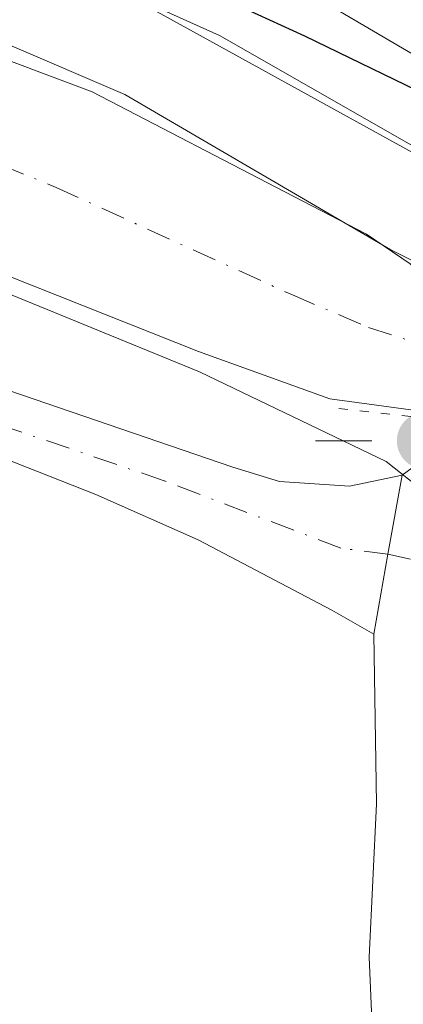
# Model space of a CAD drawing. Units: metres. Extents: x 625911 to 629403, y 4650904 to 4653280.
# Drawn here: x 628502 to 628523, y 4651883 to 4651937 of the extents above; entities that cross this region are included whole.
import ezdxf

# ---------------------------------------------------------------- set-up
doc = ezdxf.new("R2010")
doc.units = ezdxf.units.M
doc.header["$MEASUREMENT"] = 0
doc.linetypes.add('DGN Style 4', pattern=[2.6384748266838614, 1.318413404963828, -0.6592067024819142, 0.001648016756204785, -0.6592067024819142])
doc.linetypes.add('DGN Style 5', pattern=[1.1536117293433497, 0.4944050268614355, -0.6592067024819142])
for name, color, linetype, lineweight in [('Camino Cxs', 7, 'Continuous', 0), ('Camino eje', 30, 'DGN Style 4', 13), ('Carretera de calzada única Cxs', 7, 'Continuous', 13), ('Corriente artificial Cxs', 4, 'Continuous', 13), ('Corriente artificial eje', 142, 'DGN Style 4', 0), ('Curva de nivel maestra', 30, 'Continuous', 30), ('Espacio natural protegido', 121, 'Continuous', 13), ('Espacio natural protegido CxS', 121, 'Continuous', 0), ('Núcleo urbano CxS', 7, 'Continuous', 0), ('Pastizal CxS', 92, 'Continuous', 0), ('Pista no pavimentada Cxs', 111, 'Continuous', 0), ('Puente lineal', 2, 'DGN Style 5', 0), ('Punto geodésico', 7, 'Continuous', 0), ('Suelo desnudo CxS', 253, 'Continuous', 0), ('Vía pecuaria CxS', 92, 'Continuous', 13)]:
    doc.layers.add(name, color=color, linetype=linetype, lineweight=lineweight)

# ---------------------------------------------------------------- blocks, each defined once
blk = doc.blocks.new('*U20')
at = {"layer": 'Espacio natural protegido CxS', "color": 121, "linetype": 'Continuous', "lineweight": 0, "flags": 128}
for points in [[(628428.2899999997, 4651947.278999999), (628447.5669999995, 4651948.053999999), (628468.935999999, 4651945.823000002), (628482.7090000008, 4651942.676000001), (628486.7971000001, 4651941.2936), (628495.1060000008, 4651938.484), (628508.0409999996, 4651932.907000001), (628522.5580000008, 4651924.441000001), (628528.5859999993, 4651921.389000001), (628538.978299999, 4651920.327299999), (628549.8262999988, 4651914.5064), (628558.8221000005, 4651907.627199999), (628586.0743000014, 4651885.137599999), (628619.1471999985, 4651864.235500001), (628655.3952000011, 4651839.3646), (628680.2660999997, 4651824.283299999), (628696.934899999, 4651815.287500001), (628720.4829000012, 4651804.968699999), (628752.2328999997, 4651795.179099998), (628787.4225999997, 4651782.743600001)], [(628812.2935000006, 4651758.931100001), (628770.2245999997, 4651773.7478), (628739.2682999991, 4651784.3312), (628720.7474000006, 4651791.4749), (628694.5536000011, 4651801.529100001), (628671.0057, 4651813.699999999), (628643.2243999992, 4651831.691700002), (628615.4431000008, 4651847.566699999), (628605.1242999996, 4651853.652100001), (628585.809700001, 4651865.5584), (628563.0554999998, 4651881.698), (628533.9511999997, 4651903.658500001), (628522.3049999997, 4651912.880999999), (628512.1250000007, 4651917.778000001), (628490.2769999994, 4651926.704999999), (628477.9699999989, 4651929.739), (628465.9889999994, 4651931.341899999), (628465.024, 4651931.471000002), (628455.0279999994, 4651931.912000001), (628454.2369999993, 4651929.412), (628450.3260000012, 4651930.65), (628443.8870000005, 4651932.296999999)]]:
    blk.add_lwpolyline(points, dxfattribs=at)
blk = doc.blocks.new('5PGEO')
at = {"layer": 'Punto geodésico', "linetype": 'Continuous', "lineweight": 0}
h = blk.add_hatch(color=5, dxfattribs=at)
edge = h.paths.add_edge_path()
edge.add_ellipse((9.672975540161133e-05, -1.615428924560547e-05), major_axis=(-0.1095731434929149, -0.1110710692347192), ratio=0.9994222409660306, start_angle=0, end_angle=360)
at = {"layer": 'Punto geodésico', "color": 5, "linetype": 'Continuous', "lineweight": 0}
for p, q in [((0, 0.291), (0, 0.6)), ((-0.292, 0), (-0.6, 0)), ((0.291, 0), (0.6, 0)), ((0, -0.291), (0, -0.6))]:
    blk.add_line(p, q, dxfattribs=at)

msp = doc.modelspace()

# ---------------------------------------------------------------- linework, layer by layer
at = {"layer": 'Camino Cxs', "color": 7, "linetype": 'Continuous', "lineweight": 0, "extrusion": (-0.9471920869004833, 0.1705852994605721, 0.2715286469620737), "elevation": 198283.1001873504, "flags": 128}
msp.add_lwpolyline([(-4689660.020129437, -55683.13038689363), (-4689655.636045815, -55683.11521696482), (-4689651.210221387, -55683.08508491448)], dxfattribs=at)
at = {"layer": 'Camino Cxs', "color": 7, "linetype": 'Continuous', "lineweight": 0}
for points in [[(628446.7001, 4651915.190099999, 245.6848000000027), (628449.0800999999, 4651915.040100001, 245.7835999999952), (628451.9401000004, 4651916.0001, 246.0524000000005), (628465.2100999998, 4651923.360099999, 247.1349000000046), (628469.2600999996, 4651924.190099999, 247.3690999999963), (628474.3400999998, 4651924.3201, 247.5874999999942), (628479.3000999996, 4651923.8301, 247.7572999999975), (628485.3400999998, 4651922.4301, 248.0103999999992), (628496.9801000003, 4651918.370100001, 248.2320999999938), (628513.9301000005, 4651912.5801, 248.3494000000064), (628516.4801000003, 4651911.790100001, 248.3641999999964), (628520.3000999996, 4651911.530099999, 248.3913999999932), (628523.1700999998, 4651912.130100001, 248.406799999997)], [(628521.6206999999, 4651903.4575, 248.4504000000015), (628519.3400999998, 4651904.770099999, 248.6236000000063), (628512.0401, 4651908.600099999, 248.6983000000037), (628506.4600999998, 4651911.0801, 248.5601000000024), (628496.3000999996, 4651915.0801, 248.4501000000019), (628486.9501, 4651918.5101, 247.9441999999981), (628480.5401, 4651920.5101, 247.8266000000003), (628475.6101000002, 4651921.100099999, 247.5901000000013), (628471.6501000002, 4651920.850099999, 247.3889999999956), (628468.1601, 4651920.350099999, 247.2253999999957), (628463.8000999996, 4651918.800100001, 246.9726999999984), (628456.8101000005, 4651915.050100001, 246.5893000000069), (628454.5401, 4651913.6501, 246.3643000000011)], [(628496.9801000003, 4651918.370100001, 248.2320999999938), (628513.9301000005, 4651912.5801, 248.3494000000064), (628516.4801000003, 4651911.790100001, 248.3641999999964), (628520.3000999996, 4651911.530099999, 248.3913999999932), (628523.1700999998, 4651912.130100001, 248.406799999997), (628522.3970999997, 4651907.8147, 248.4214000000065), (628521.6206999999, 4651903.4575, 248.4504000000015), (628519.3400999998, 4651904.770099999, 248.6236000000063), (628512.0401, 4651908.600099999, 248.6983000000037), (628506.4600999998, 4651911.0801, 248.5601000000024), (628496.3000999996, 4651915.0801, 248.4501000000019)]]:
    msp.add_polyline3d(points, dxfattribs=at)
at = {"layer": 'Camino eje', "color": 30, "linetype": 'DGN Style 4', "lineweight": 13}
msp.add_polyline3d([(628526.3076999999, 4651906.981100001, 248.4370999999956), (628522.3970999997, 4651907.8147, 248.4214000000065), (628519.8201000001, 4651908.1501, 248.4502999999968), (628510.1951000001, 4651911.8301, 248.4505000000063), (628501.7200999996, 4651914.725099999, 248.4704000000056), (628496.6401000004, 4651916.725099999, 248.3315000000002), (628491.9650999998, 4651918.440099999, 248.0862000000052), (628486.1451000003, 4651920.470100001, 247.991200000004), (628482.9401000004, 4651921.470100001, 247.8901000000042), (628479.9200999998, 4651922.170100001, 247.7311999999947), (628477.4550999999, 4651922.465100001, 247.5703999999969), (628474.9751000004, 4651922.710100001, 247.4370000000054), (628472.9951, 4651922.585100001, 247.3016000000061), (628470.4550999999, 4651922.520099999, 247.1687999999995), (628468.7100999998, 4651922.270099999, 247.1042000000016), (628466.6851000005, 4651921.8551, 247.0559000000067), (628464.5050999997, 4651921.0801, 247.0095000000001), (628461.0100999996, 4651919.2051, 246.7986999999994), (628454.3750999998, 4651915.5251, 246.293399999995), (628453.2401000002, 4651914.825099999, 246.1717000000062), (628450.5132999998, 4651913.286699999, 245.9051999999938)], dxfattribs=at)
at = {"layer": 'Carretera de calzada única Cxs', "color": 7, "linetype": 'Continuous', "lineweight": 13}
for points in [[(628531.6201, 4651930.4901, 249.9866000000038), (628518.4501, 4651938.2401, 249.8369999999995), (628503.0701000001, 4651945.880100001, 249.877999999997), (628484.5500999996, 4651953.5101, 249.8451000000059), (628469.2901, 4651958.390100001, 249.8209000000061), (628455.7801000001, 4651962.270099999, 249.7367999999988), (628444.0201000003, 4651965.140100001, 249.7387000000017), (628349.2001, 4651985.610099999, 249.6287000000011), (628317.3000999996, 4651993.370100001, 249.5234000000055), (628276.3901000004, 4652004.380100001, 249.5625), (628244.6201, 4652013.7601, 249.698000000004), (628227.2301000003, 4652019.220100001, 249.5099999999948), (628171.4401000004, 4652037.110099999, 249.6031999999978)], [(628792.8000999996, 4651782.770099999, 250.4703000000009), (628736.2500999998, 4651802.9101, 250.2820999999967), (628715.1101000002, 4651810.960100001, 250.2265999999945), (628701.3501000004, 4651816.840100001, 250.2645000000048), (628687.7200999996, 4651823.340100001, 250.2513999999938), (628673.7100999998, 4651831.2301, 250.117499999993), (628661.7001, 4651838.7301, 250.2174999999988), (628633.0500999996, 4651858.7501, 250.2320999999938), (628576.2600999996, 4651900.040100001, 250.0675999999949), (628553.1001000004, 4651916.720100001, 250.0437999999995), (628545.7339000005, 4651921.720899999, 250.0148999999947), (628545.2599, 4651922.029800001, 249.9936000000016), (628538.2200999996, 4651926.610099999, 249.8396000000066), (628531.6201, 4651930.4901, 249.9866000000038), (628518.4501, 4651938.2401, 249.8369999999995), (628503.0701000001, 4651945.880100001, 249.877999999997), (628484.5500999996, 4651953.5101, 249.8451000000059), (628469.2901, 4651958.390100001, 249.8209000000061), (628455.7801000001, 4651962.270099999, 249.7367999999988), (628444.0201000003, 4651965.140100001, 249.7387000000017)]]:
    msp.add_polyline3d(points, dxfattribs=at)
at = {"layer": 'Corriente artificial Cxs', "color": 4, "linetype": 'Continuous', "lineweight": 13}
for points in [[(628443.5900999998, 4651945.860099999, 248.7492000000057), (628459.4401000004, 4651945.280099999, 249.054099999994), (628479.3300999999, 4651942.130100001, 249.0780999999988), (628492.6101000002, 4651938.200099999, 249.1263999999938), (628506.2600999996, 4651933.0601, 248.6793999999936), (628517.2701000003, 4651927.350099999, 248.4606000000058), (628521.2200999996, 4651925.290100001, 248.2635000000009), (628523.6001000004, 4651923.670100001, 248.0446999999986), (628526.4101, 4651921.130100001, 248.0568000000058), (628528.1101000002, 4651920.0101, 247.9435999999987)], [(628492.6101000002, 4651938.200099999, 249.1263999999938), (628506.2600999996, 4651933.0601, 248.6793999999936), (628517.2701000003, 4651927.350099999, 248.4606000000058), (628521.2200999996, 4651925.290100001, 248.2635000000009), (628523.6001000004, 4651923.670100001, 248.0446999999986), (628526.4101, 4651921.130100001, 248.0568000000058), (628528.1101000002, 4651920.0101, 247.9435999999987), (628524.9801000003, 4651915.4301, 247.1603999999934), (628524.3101000005, 4651915.610099999, 247.0782999999938), (628519.2200999996, 4651916.300100001, 246.8938999999955), (628512.0601000005, 4651918.890100001, 246.823000000004), (628495.4301000005, 4651925.4801, 246.8555999999953)], [(628524.9801000003, 4651915.4301, 247.1603999999934), (628524.3101000005, 4651915.610099999, 247.0782999999938), (628519.2200999996, 4651916.300100001, 246.8938999999955), (628512.0601000005, 4651918.890100001, 246.823000000004), (628495.4301000005, 4651925.4801, 246.8555999999953), (628487.1901000004, 4651928.5101, 246.6609999999928), (628482.3501000004, 4651930.140100001, 246.7219000000041), (628476.3201000001, 4651931.520099999, 246.5390000000043), (628471.7801000001, 4651932.0601, 246.4817000000039), (628466.7701000003, 4651932.100099999, 246.465200000006), (628463.9101, 4651932.390100001, 246.5518000000011), (628460.3101000005, 4651932.6501, 246.5868999999948), (628457.8101000005, 4651932.550100001, 246.587400000004), (628454.5100999996, 4651932.5101, 246.7502999999997), (628451.3201000001, 4651933.8101, 246.7210999999952), (628449.2701000003, 4651934.5601, 246.6710000000021), (628447.6801000005, 4651935.0701, 246.6279000000068), (628440.7600999996, 4651935.5701, 246.5552000000025)]]:
    msp.add_polyline3d(points, dxfattribs=at)
at = {"layer": 'Corriente artificial eje', "color": 142, "linetype": 'DGN Style 4', "lineweight": 0}
msp.add_polyline3d([(628398.4966000002, 4651948.1676, 246.3632999999973), (628411.9796000002, 4651943.913799999, 246.7354999999953), (628418.2549000002, 4651942.116400001, 246.6686000000045), (628423.5105999997, 4651941.152100001, 246.7679999999964), (628427.6503999997, 4651940.8358, 246.7513000000035), (628442.1017000005, 4651940.6516, 247.0859999999957), (628448.8558999998, 4651940.306100001, 247.116599999994), (628457.4127000002, 4651938.965299999, 246.8361000000005), (628461.1270000003, 4651938.845899999, 246.7407999999996), (628467.4167999999, 4651937.9912, 246.2850999999937), (628471.9574999996, 4651937.625299999, 246.359500000006), (628479.6868000004, 4651936.368100001, 246.8148999999976), (628488.7082000002, 4651933.740599999, 246.7207000000053), (628501.2920000004, 4651929.0723, 246.6649999999936), (628504.3003000002, 4651927.837400001, 246.3837000000058), (628517.1818000004, 4651921.968499999, 246.2734999999957), (628521.3422999998, 4651920.193600001, 246.7357000000048), (628523.9930999996, 4651919.337200001, 246.9614000000001), (628526.5352999996, 4651917.705800001, 246.7736000000005)], dxfattribs=at)
at = {"layer": 'Curva de nivel maestra', "color": 30, "linetype": 'Continuous', "lineweight": 30, "elevation": 250, "flags": 128}
msp.add_lwpolyline([(628507.0300000003, 4651941.0801), (628517.8399999999, 4651936.120100001), (628525.79, 4651932.2601), (628533.3799999999, 4651927.590100001), (628542.5700000003, 4651920.9901), (628554.4699999997, 4651911.9101), (628575.7300000006, 4651897.520099999)], dxfattribs=at)
at = {"layer": 'Espacio natural protegido', "color": 121, "linetype": 'Continuous', "lineweight": 13, "flags": 128}
for points in [[(628428.2900000003, 4651947.279), (628447.567, 4651948.054), (628468.9359999996, 4651945.823000003), (628482.7090000013, 4651942.676000002), (628486.7971000007, 4651941.293599999), (628495.1060000013, 4651938.484000001), (628508.0410000002, 4651932.907000001), (628522.5580000014, 4651924.440999999), (628528.5860000021, 4651921.389000002), (628538.9782999996, 4651920.327299997), (628549.8263000017, 4651914.506400002), (628558.822100001, 4651907.627199999), (628586.0743000021, 4651885.137599997), (628619.1472000013, 4651864.235499999), (628655.3952000017, 4651839.364600001), (628680.2661000004, 4651824.283299998), (628696.9349000017, 4651815.287500001), (628720.4829000018, 4651804.9687), (628752.2329000003, 4651795.179099999), (628787.4226000003, 4651782.743600001)], [(628428.2900000003, 4651947.279), (628447.567, 4651948.054), (628468.9359999996, 4651945.823000003), (628482.7090000013, 4651942.676000002), (628486.7971000007, 4651941.293599999), (628495.1060000013, 4651938.484000001), (628508.0410000002, 4651932.907000001), (628522.5580000014, 4651924.440999999), (628528.5860000021, 4651921.389000002), (628538.9782999996, 4651920.327299997), (628549.8263000017, 4651914.506400002), (628558.822100001, 4651907.627199999), (628586.0743000021, 4651885.137599997), (628619.1472000013, 4651864.235499999), (628655.3952000017, 4651839.364600001), (628680.2661000004, 4651824.283299998), (628696.9349000017, 4651815.287500001), (628720.4829000018, 4651804.9687), (628752.2329000003, 4651795.179099999), (628787.4226000003, 4651782.743600001)], [(628812.2935000011, 4651758.931099999), (628770.2246000003, 4651773.747799999), (628739.2682999996, 4651784.331200001), (628720.7474000012, 4651791.474900001), (628694.5536000017, 4651801.529100002), (628671.0057000006, 4651813.7), (628643.2243999998, 4651831.691700002), (628615.4431000014, 4651847.5667), (628605.1243000001, 4651853.652100002), (628585.8097000016, 4651865.558400001), (628563.0555000004, 4651881.698), (628533.9512000004, 4651903.6585), (628522.3050000003, 4651912.880999999), (628512.1250000013, 4651917.778000002), (628490.2769999999, 4651926.704999999), (628477.9700000016, 4651929.739000001), (628465.989, 4651931.341899998), (628465.0240000006, 4651931.471000004), (628455.0279999999, 4651931.912), (628454.2369999998, 4651929.411999999), (628450.3260000017, 4651930.650000001), (628443.887000001, 4651932.297)]]:
    msp.add_lwpolyline(points, dxfattribs=at)
at = {"layer": 'Espacio natural protegido CxS', "color": 121, "linetype": 'Continuous', "lineweight": 0, "flags": 128}
msp.add_lwpolyline([(628787.4225999997, 4651782.743600001), (628752.2328999997, 4651795.179099998), (628720.4829000012, 4651804.968699999), (628696.934899999, 4651815.287500001), (628680.2660999997, 4651824.283299999), (628655.3952000011, 4651839.3646), (628619.1471999985, 4651864.235500001), (628586.0743000014, 4651885.137599999), (628558.8221000005, 4651907.627199999), (628549.8262999988, 4651914.5064), (628538.978299999, 4651920.327299999), (628528.5859999993, 4651921.389000001), (628522.5580000008, 4651924.441000001), (628508.0409999996, 4651932.907000001), (628495.1060000008, 4651938.484), (628486.7971000001, 4651941.2936), (628482.7090000008, 4651942.676000001), (628468.935999999, 4651945.823000002), (628447.5669999995, 4651948.053999999), (628428.2899999997, 4651947.278999999)], dxfattribs=at)
at = {"layer": 'Núcleo urbano CxS', "color": 7, "linetype": 'Continuous', "lineweight": 0}
for points in [[(628782.1101000002, 4651783.190099999, 249.8423000000039), (628756.3601000002, 4651792.2401, 249.7041999999929), (628739.7701000003, 4651798.2601, 249.2253999999957), (628718.1300999997, 4651806.2301, 249.4560999999958), (628698.7600999996, 4651814.440099999, 249.1888000000035), (628688.0601000005, 4651819.700099999, 249.1429000000062), (628674.6401000004, 4651826.950099999, 249.3573000000033), (628661.6001000004, 4651834.790100001, 249.2404999999999), (628646.1701999997, 4651845.1601, 249.1396999999997), (628627.0800999999, 4651857.9901, 249.2409000000043), (628623.2867999999, 4651860.5439, 249.0498999999982), (628617.5115, 4651864.6843, 249.1064999999944), (628592.0388000002, 4651882.3979, 249.1487000000052), (628591.8881000001, 4651882.5053, 249.1557999999932), (628560.5905999999, 4651905.360099999, 249.2394000000059), (628536.9309, 4651922.476500001, 249.5198999999994), (628502.6859999998, 4651941.3731, 249.6356999999989), (628476.0432000002, 4651951.976100001, 249.829899999997), (628446.2282999996, 4651960.618100001, 249.5405000000028)], [(628446.2282999996, 4651960.618100001, 249.5405000000028), (628476.0432000002, 4651951.976100001, 249.829899999997), (628502.6859999998, 4651941.3731, 249.6356999999989), (628536.9309, 4651922.476500001, 249.5198999999994), (628560.5905999999, 4651905.360099999, 249.2394000000059), (628591.8881000001, 4651882.5053, 249.1557999999932), (628592.0388000002, 4651882.3979, 249.1487000000052), (628617.5115, 4651864.6843, 249.1064999999944), (628623.2867999999, 4651860.5439, 249.0498999999982), (628627.0800999999, 4651857.9901, 249.2409000000043), (628646.1701999997, 4651845.1601, 249.1396999999997), (628661.6001000004, 4651834.790100001, 249.2404999999999), (628674.6401000004, 4651826.950099999, 249.3573000000033), (628688.0601000005, 4651819.700099999, 249.1429000000062), (628698.7600999996, 4651814.440099999, 249.1888000000035), (628718.1300999997, 4651806.2301, 249.4560999999958), (628739.7701000003, 4651798.2601, 249.2253999999957), (628756.3601000002, 4651792.2401, 249.7041999999929), (628782.1101000002, 4651783.190099999, 249.8423000000039)]]:
    msp.add_polyline3d(points, dxfattribs=at)
at = {"layer": 'Pastizal CxS', "color": 92, "linetype": 'Continuous', "lineweight": 0}
for points in [[(628495.4301000005, 4651925.4801, 246.8555999999953), (628512.0601000005, 4651918.890100001, 246.823000000004), (628519.2200999996, 4651916.300100001, 246.8938999999955), (628524.3102000002, 4651915.610099999, 247.0782999999938), (628524.9802000001, 4651915.4301, 247.1603999999934), (628532.5701000001, 4651911.770099999, 248.2534000000014), (628534.6901000004, 4651909.200099999, 247.902900000001), (628538.5001999997, 4651904.870100001, 247.1435999999958), (628545.1901000004, 4651899.1801, 246.8144000000029), (628554.7200999996, 4651891.030099999, 247.0233000000007), (628564.8202000001, 4651883.8301, 246.9667000000045)], [(628564.8202000001, 4651883.8301, 246.9667000000045), (628554.7200999996, 4651891.030099999, 247.0233000000007), (628545.1901000004, 4651899.1801, 246.8144000000029), (628538.5001999997, 4651904.870100001, 247.1435999999958), (628534.6901000004, 4651909.200099999, 247.902900000001), (628532.5701000001, 4651911.770099999, 248.2534000000014), (628524.9802000001, 4651915.4301, 247.1603999999934), (628524.3102000002, 4651915.610099999, 247.0782999999938), (628519.2200999996, 4651916.300100001, 246.8938999999955), (628512.0601000005, 4651918.890100001, 246.823000000004), (628495.4301000005, 4651925.4801, 246.8555999999953)]]:
    msp.add_polyline3d(points, dxfattribs=at)
at = {"layer": 'Pista no pavimentada Cxs', "color": 111, "linetype": 'Continuous', "lineweight": 0, "extrusion": (-0.9471920869004833, 0.1705852994605721, 0.2715286469620737), "elevation": 198283.1001873504, "flags": 128}
msp.add_lwpolyline([(-4689660.020129437, -55683.13038689363), (-4689655.636045815, -55683.11521696482), (-4689651.210221387, -55683.08508491448)], dxfattribs=at)
at = {"layer": 'Pista no pavimentada Cxs', "color": 111, "linetype": 'Continuous', "lineweight": 0}
for points in [[(628521.5601000005, 4651881.590100001, 246.9409000000014), (628521.3800999997, 4651885.8201, 247.3539000000019), (628521.7801000001, 4651894.200099999, 248.1202999999951), (628521.6206999999, 4651903.4575, 248.4504000000015), (628522.3970999997, 4651907.8147, 248.4214000000065), (628523.1700999998, 4651912.130100001, 248.406799999997), (628525.2301000003, 4651913.640100001, 248.0966999999946), (628531.3701, 4651922.5001, 249.2348000000056), (628531.7100999998, 4651923.590100001, 249.4162999999971), (628531.8901000004, 4651926.700099999, 249.8910000000033), (628531.6201, 4651930.4901, 249.9866000000038), (628538.2200999996, 4651926.610099999, 249.8396000000066), (628545.2599, 4651922.029800001, 249.9936000000016), (628543.1101000002, 4651922.140100001, 249.9700000000012), (628541.2200999996, 4651921.8301, 249.8800999999949), (628538.5500999996, 4651920.770099999, 249.6040999999968), (628536.2401000002, 4651919.0801, 249.0415000000066), (628533.3101000005, 4651915.050100001, 247.688599999994), (628530.9600999998, 4651910.950099999, 247.9389999999985), (628527.5401, 4651900.190099999, 248.1478000000061), (628526.1601, 4651895.6601, 248.1450999999943), (628525.4901000002, 4651891.5801, 248.1119000000035), (628525.3101000005, 4651886.790100001, 247.7507999999943), (628525.0301000001, 4651877.340100001, 246.8068999999959)], [(628523.1700999998, 4651912.130100001, 248.406799999997), (628525.2301000003, 4651913.640100001, 248.0966999999946), (628531.3701, 4651922.5001, 249.2348000000056), (628531.7100999998, 4651923.590100001, 249.4162999999971), (628531.8901000004, 4651926.700099999, 249.8910000000033), (628531.6201, 4651930.4901, 249.9866000000038)], [(628541.0815000003, 4651837.2075, 243.3148999999976), (628539.5601000005, 4651842.9301, 243.860400000005), (628536.5500999996, 4651847.960100001, 244.1929999999993), (628530.9001000002, 4651855.5801, 244.9084000000003), (628526.8201000001, 4651862.370100001, 245.3126000000047), (628524.1300999997, 4651868.0601, 246.1000000000058), (628522.7301000003, 4651872.470100001, 246.2832999999955), (628521.5601000005, 4651881.590100001, 246.9409000000014), (628521.3800999997, 4651885.8201, 247.3539000000019), (628521.7801000001, 4651894.200099999, 248.1202999999951), (628521.6206999999, 4651903.4575, 248.4504000000015)]]:
    msp.add_polyline3d(points, dxfattribs=at)
at = {"layer": 'Puente lineal', "color": 2, "linetype": 'DGN Style 5', "lineweight": 0}
msp.add_polyline3d([(628519.7100999998, 4651915.780099999, 247.5831000000035), (628524.8201000001, 4651915.210100001, 247.7329999999929), (628524.9801000003, 4651915.4301, 247.6821999999956), (628528.1101000002, 4651920.0101, 248.2041999999929), (628528.5701000001, 4651920.670100001, 248.4646000000066), (628524.6401000004, 4651924.2301, 248.8476999999984)], dxfattribs=at)
at = {"layer": 'Suelo desnudo CxS', "color": 253, "linetype": 'Continuous', "lineweight": 0}
for points in [[(628446.2282999996, 4651960.618100001, 249.5405000000028), (628476.0432000002, 4651951.976100001, 249.829899999997), (628502.6859999998, 4651941.3731, 249.6356999999989), (628536.9309, 4651922.476500001, 249.5198999999994), (628560.5905999999, 4651905.360099999, 249.2394000000059), (628591.8881000001, 4651882.5053, 249.1557999999932), (628592.0388000002, 4651882.3979, 249.1487000000052), (628617.5115, 4651864.6843, 249.1064999999944), (628623.2867999999, 4651860.5439, 249.0498999999982), (628627.0800999999, 4651857.9901, 249.2409000000043), (628646.1701999997, 4651845.1601, 249.1396999999997), (628661.6001000004, 4651834.790100001, 249.2404999999999), (628674.6401000004, 4651826.950099999, 249.3573000000033), (628688.0601000005, 4651819.700099999, 249.1429000000062), (628698.7600999996, 4651814.440099999, 249.1888000000035), (628718.1300999997, 4651806.2301, 249.4560999999958), (628739.7701000003, 4651798.2601, 249.2253999999957), (628756.3601000002, 4651792.2401, 249.7041999999929), (628782.1101000002, 4651783.190099999, 249.8423000000039)], [(628446.2282999996, 4651960.618100001, 249.5405000000028), (628476.0432000002, 4651951.976100001, 249.829899999997), (628502.6859999998, 4651941.3731, 249.6356999999989), (628536.9309, 4651922.476500001, 249.5198999999994), (628560.5905999999, 4651905.360099999, 249.2394000000059), (628591.8881000001, 4651882.5053, 249.1557999999932), (628592.0388000002, 4651882.3979, 249.1487000000052), (628617.5115, 4651864.6843, 249.1064999999944), (628623.2867999999, 4651860.5439, 249.0498999999982), (628627.0800999999, 4651857.9901, 249.2409000000043), (628646.1701999997, 4651845.1601, 249.1396999999997), (628661.6001000004, 4651834.790100001, 249.2404999999999), (628674.6401000004, 4651826.950099999, 249.3573000000033), (628688.0601000005, 4651819.700099999, 249.1429000000062), (628698.7600999996, 4651814.440099999, 249.1888000000035), (628718.1300999997, 4651806.2301, 249.4560999999958), (628739.7701000003, 4651798.2601, 249.2253999999957), (628756.3601000002, 4651792.2401, 249.7041999999929), (628782.1101000002, 4651783.190099999, 249.8423000000039)], [(628564.8202000001, 4651883.8301, 246.9667000000045), (628554.7200999996, 4651891.030099999, 247.0233000000007), (628545.1901000004, 4651899.1801, 246.8144000000029), (628538.5001999997, 4651904.870100001, 247.1435999999958), (628534.6901000004, 4651909.200099999, 247.902900000001), (628532.5701000001, 4651911.770099999, 248.2534000000014), (628524.9802000001, 4651915.4301, 247.1603999999934), (628524.3102000002, 4651915.610099999, 247.0782999999938), (628519.2200999996, 4651916.300100001, 246.8938999999955), (628512.0601000005, 4651918.890100001, 246.823000000004), (628495.4301000005, 4651925.4801, 246.8555999999953)], [(628564.8202000001, 4651883.8301, 246.9667000000045), (628554.7200999996, 4651891.030099999, 247.0233000000007), (628545.1901000004, 4651899.1801, 246.8144000000029), (628538.5001999997, 4651904.870100001, 247.1435999999958), (628534.6901000004, 4651909.200099999, 247.902900000001), (628532.5701000001, 4651911.770099999, 248.2534000000014), (628524.9802000001, 4651915.4301, 247.1603999999934), (628524.3102000002, 4651915.610099999, 247.0782999999938), (628519.2200999996, 4651916.300100001, 246.8938999999955), (628512.0601000005, 4651918.890100001, 246.823000000004), (628495.4301000005, 4651925.4801, 246.8555999999953)]]:
    msp.add_polyline3d(points, dxfattribs=at)
at = {"layer": 'Vía pecuaria CxS', "color": 92, "linetype": 'Continuous', "lineweight": 13}
msp.add_polyline3d([(628803.7713000001, 4651808.065400001, 256.1342000000004), (628768.1116000004, 4651815.568299999, 261.9449000000022), (628720.9998000005, 4651843.2213, 272.5267000000022), (628711.4258000003, 4651846.4747, 269.4376000000047), (628702.6692000005, 4651849.450400001, 267.4584999999934), (628693.3633000003, 4651849.4253, 264.938599999994), (628668.3238000004, 4651853.3101, 257.2088999999978), (628644.0707, 4651860.998600001, 251.2182999999932), (628629.9466000004, 4651867.886700001, 250.3421999999992), (628573.1458999999, 4651895.5877, 249.3764999999985), (628556.1567000002, 4651908.8356, 249.5093000000052), (628555.8952000003, 4651909.015000001, 249.4910999999993), (628532.2287, 4651925.250399999, 249.6710000000021), (628531.3176999995, 4651925.771400001, 249.7559999999939), (628513.2165000001, 4651936.125200001, 249.7853000000032), (628478.2057999996, 4651951.865900001, 250.1206999999995), (628459.0319999997, 4651957.5371, 249.6598999999987), (628440.2262000004, 4651963.851299999, 249.7109999999957)], dxfattribs=at)
msp.add_polyline3d([(628803.7713000001, 4651808.065400001, 256.1342000000004), (628768.1116000004, 4651815.568299999, 261.9449000000022), (628720.9998000005, 4651843.2213, 272.5267000000022), (628711.4258000003, 4651846.4747, 269.4376000000047), (628702.6692000005, 4651849.450400001, 267.4584999999934), (628693.3633000003, 4651849.4253, 264.938599999994), (628668.3238000004, 4651853.3101, 257.2088999999978), (628644.0707, 4651860.998600001, 251.2182999999932), (628629.9466000004, 4651867.886700001, 250.3421999999992), (628573.1458999999, 4651895.5877, 249.3764999999985), (628556.1567000002, 4651908.8356, 249.5093000000052), (628555.8952000003, 4651909.015000001, 249.4910999999993), (628532.2287, 4651925.250399999, 249.6710000000021), (628531.3176999995, 4651925.771400001, 249.7559999999939), (628513.2165000001, 4651936.125200001, 249.7853000000032), (628478.2057999996, 4651951.865900001, 250.1206999999995), (628459.0319999997, 4651957.5371, 249.6598999999987), (628440.2262000004, 4651963.851299999, 249.7109999999957)], dxfattribs=at)

# ---------------------------------------------------------------- block references
at = {"layer": 'Espacio natural protegido CxS', "color": 121, "linetype": 'Continuous', "lineweight": 0}
msp.add_blockref('*U20', (0, 0), dxfattribs=at)
at = {"layer": 'Punto geodésico', "color": 7, "linetype": 'Continuous', "lineweight": 0, "xscale": 10, "yscale": 10, "zscale": 10}
msp.add_blockref('5PGEO', (628524.4396000003, 4651914.012800001, 249.02605), dxfattribs=at)

doc.saveas('drawing.dxf')
